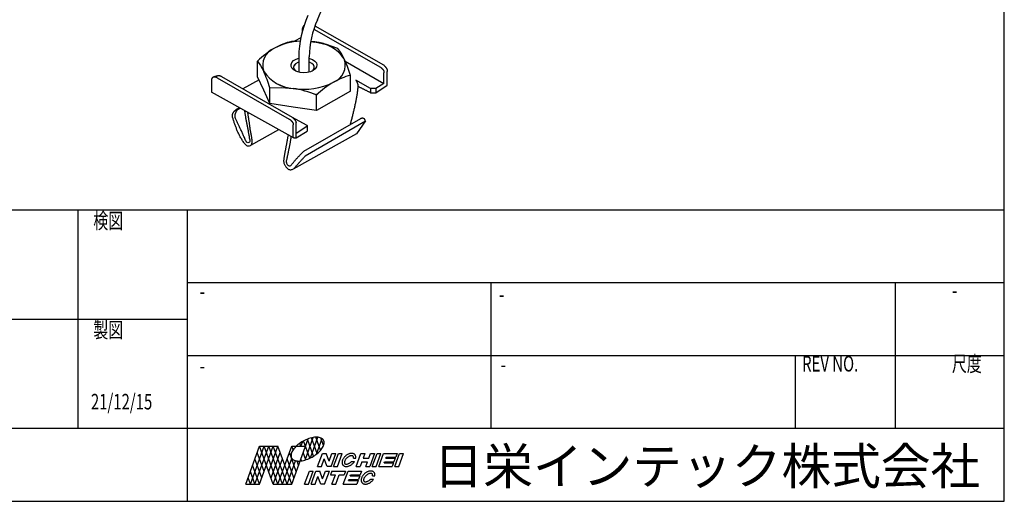
# Model space of a CAD drawing. Extents: x 0 to 282, y 0 to 195.
# Drawn here: x 188 to 282, y 0 to 46 of the extents above; entities that cross this region are included whole.
import ezdxf
from ezdxf.enums import TextEntityAlignment as Align

# ---------------------------------------------------------------- set-up
doc = ezdxf.new("R2010")
doc.units = 0
doc.layers.add('BBカチットワイヤー', color=7, linetype='CONTINUOUS')
doc.layers.add('文字_図枠_寸法', color=7, linetype='CONTINUOUS')
doc.styles.get("Standard").update_dxf_attribs({"font": 'EXTHALF2.SHX', "bigfont": 'EXTFONT2.SHX'})

msp = doc.modelspace()

# ---------------------------------------------------------------- linework, layer by layer
at = {"layer": 'BBカチットワイヤー', "linetype": 'CONTINUOUS'}
for p, q in [((214.704, 45.351), (214.704, 45.601)), ((215.801, 45.527), (222.225, 41.869)), ((215.916, 45.863), (222.493, 42.121)), ((214.556, 44.719), (213.94, 44.369)), ((214.5, 44.392), (213.661, 44.356)), ((214.501, 44.393), (213.662, 44.358)), ((215.51, 44.351), (215.892, 44.303)), ((215.511, 44.352), (215.892, 44.304)), ((214.356, 42.865), (214.356, 42.481)), ((214.357, 42.866), (214.357, 42.482)), ((215.356, 42.481), (215.356, 42.865)), ((215.357, 42.482), (215.357, 42.866)), ((210.395, 40.966), (210.395, 42.471)), ((210.396, 40.968), (210.396, 42.472)), ((214.356, 42.481), (214.356, 41.411)), ((214.357, 42.482), (214.357, 41.413)), ((215.356, 41.411), (215.356, 42.481)), ((215.357, 41.413), (215.357, 42.482)), ((218.807, 42.461), (222.543, 40.327)), ((206.516, 40.857), (213.449, 36.886)), ((206.932, 40.973), (213.713, 37.071)), ((210.992, 39.678), (210.395, 40.966)), ((210.993, 39.68), (210.396, 40.968)), ((219.318, 39.587), (219.318, 41.092)), ((219.318, 39.586), (219.318, 41.091)), ((222.543, 40.327), (222.543, 41.332)), ((222.864, 40.16), (222.864, 41.475)), ((205.977, 40.608), (205.977, 39.493)), ((210.536, 40.661), (208.983, 39.793)), ((211.59, 38.39), (211.59, 39.895)), ((211.591, 38.392), (211.591, 39.897)), ((221.261, 39.828), (219.843, 40.622)), ((221.748, 39.828), (221.261, 39.828)), ((221.261, 39.828), (221.261, 39.423)), ((222.543, 40.327), (221.748, 39.828)), ((221.748, 39.43), (222.864, 40.16)), ((221.748, 39.828), (221.748, 39.43)), ((213.908, 35.066), (205.977, 39.493)), ((211.59, 38.39), (210.992, 39.678)), ((211.591, 38.392), (210.993, 39.68)), ((216.052, 37.702), (216.052, 39.207)), ((216.052, 37.7), (216.052, 39.205)), ((219.318, 39.587), (217.685, 38.645)), ((219.318, 39.586), (217.685, 38.643)), ((221.261, 39.423), (221.748, 39.43)), ((213.821, 38.045), (211.59, 38.39)), ((213.822, 38.047), (211.591, 38.392)), ((216.052, 37.7), (213.821, 38.045)), ((216.052, 37.702), (213.822, 38.047)), ((217.685, 38.645), (216.052, 37.702)), ((217.685, 38.643), (216.052, 37.7)), ((213.713, 37.071), (215.077, 36.349)), ((214.852, 33.813), (220.308, 36.96)), ((220.766, 36.733), (220.637, 36.931)), ((213.825, 35.254), (213.825, 36.341)), ((214.115, 35.086), (214.115, 36.556)), ((215.14, 36.183), (214.115, 35.516)), ((214.986, 33.347), (220.766, 36.733)), ((215.152, 36.251), (215.152, 35.735)), ((220.766, 36.733), (219.89, 35.471)), ((209.757, 34.372), (212.454, 35.878)), ((219.89, 35.471), (213.808, 32.087)), ((214.115, 35.086), (215.152, 35.735))]:
    msp.add_line(p, q, dxfattribs=at)
for points in [[(216.151, 46.45), (216.468, 47.189)], [(214.863, 45.883), (214.854, 45.877), (214.846, 45.87), (214.838, 45.864), (214.83, 45.857), (214.823, 45.85), (214.815, 45.842), (214.809, 45.835), (214.802, 45.827), (214.796, 45.819), (214.79, 45.811), (214.784, 45.802), (214.778, 45.794), (214.773, 45.785), (214.768, 45.776), (214.763, 45.767), (214.759, 45.758), (214.755, 45.749), (214.75, 45.74), (214.746, 45.73), (214.742, 45.721), (214.739, 45.711), (214.735, 45.701), (214.732, 45.691), (214.728, 45.682), (214.725, 45.672), (214.722, 45.662), (214.719, 45.652), (214.716, 45.641), (214.713, 45.631), (214.71, 45.621), (214.707, 45.611), (214.704, 45.601)], [(215.892, 44.304), (215.734, 44.327), (215.508, 44.343)], [(215.892, 44.303), (215.733, 44.326), (215.508, 44.342)], [(218.123, 43.668), (217.03, 44.048), (215.892, 44.304)], [(218.123, 43.666), (217.03, 44.047), (215.892, 44.303)], [(215.74, 41.562), (215.469, 41.443), (215.152, 41.371), (214.814, 41.351), (214.478, 41.385), (214.171, 41.469), (213.914, 41.598), (213.727, 41.763), (213.624, 41.95), (213.613, 42.146), (213.693, 42.337), (213.86, 42.509), (214.101, 42.648), (214.356, 42.734)], [(215.741, 41.564), (215.47, 41.445), (215.153, 41.373), (214.814, 41.353), (214.479, 41.386), (214.171, 41.47), (213.915, 41.6), (213.728, 41.764), (213.625, 41.951), (213.614, 42.148), (213.694, 42.339), (213.861, 42.51), (214.102, 42.649), (214.357, 42.735)], [(215.356, 42.734), (215.393, 42.724), (215.678, 42.616), (215.902, 42.468), (216.048, 42.291), (216.106, 42.097), (216.071, 41.902), (215.946, 41.719), (215.74, 41.562)], [(215.357, 42.735), (215.394, 42.726), (215.679, 42.618), (215.902, 42.47), (216.048, 42.292), (216.106, 42.099), (216.071, 41.903), (215.947, 41.72), (215.741, 41.564)], [(219.318, 41.091), (219.025, 41.933), (218.72, 42.67)], [(219.318, 41.092), (219.026, 41.935), (218.721, 42.672)], [(210.395, 42.471), (210.687, 42.052), (210.992, 41.475)], [(210.396, 42.472), (210.688, 42.053), (210.993, 41.476)], [(214.356, 42.368), (214.262, 42.333), (214.052, 42.211), (213.912, 42.059), (213.857, 41.89), (213.89, 41.719), (214.01, 41.561), (214.071, 41.511)], [(214.357, 42.37), (214.263, 42.334), (214.052, 42.213), (213.913, 42.06), (213.858, 41.891), (213.891, 41.72), (214.01, 41.563), (214.071, 41.513)], [(215.642, 41.511), (215.741, 41.599), (215.839, 41.761), (215.85, 41.933), (215.773, 42.099), (215.614, 42.245), (215.388, 42.357), (215.356, 42.368)], [(215.643, 41.513), (215.741, 41.6), (215.84, 41.762), (215.851, 41.934), (215.774, 42.101), (215.615, 42.246), (215.389, 42.359), (215.357, 42.37)], [(222.225, 41.869), (222.236, 41.858), (222.248, 41.848), (222.26, 41.837), (222.272, 41.826), (222.284, 41.815), (222.296, 41.804), (222.307, 41.793), (222.319, 41.782), (222.331, 41.77), (222.342, 41.759), (222.354, 41.748), (222.365, 41.736), (222.376, 41.724), (222.388, 41.712), (222.399, 41.7), (222.41, 41.688), (222.421, 41.675), (222.431, 41.662), (222.442, 41.649), (222.452, 41.636), (222.461, 41.623), (222.471, 41.609), (222.479, 41.596), (222.488, 41.582), (222.496, 41.568), (222.503, 41.553), (222.509, 41.539), (222.515, 41.524), (222.521, 41.509), (222.525, 41.493), (222.529, 41.478), (222.532, 41.462), (222.535, 41.446), (222.537, 41.43), (222.538, 41.414), (222.54, 41.398), (222.541, 41.382), (222.542, 41.365), (222.542, 41.349), (222.543, 41.332)], [(222.493, 42.121), (222.505, 42.107), (222.518, 42.092), (222.531, 42.078), (222.543, 42.064), (222.556, 42.05), (222.568, 42.036), (222.581, 42.021), (222.594, 42.007), (222.606, 41.993), (222.619, 41.978), (222.631, 41.964), (222.644, 41.949), (222.656, 41.935), (222.669, 41.92), (222.681, 41.906), (222.694, 41.891), (222.706, 41.876), (222.719, 41.861), (222.731, 41.846), (222.743, 41.831), (222.755, 41.815), (222.766, 41.8), (222.777, 41.784), (222.788, 41.768), (222.797, 41.752), (222.807, 41.735), (222.815, 41.718), (222.823, 41.701), (222.829, 41.683), (222.835, 41.665), (222.84, 41.647), (222.844, 41.629), (222.848, 41.61), (222.851, 41.591), (222.854, 41.572), (222.857, 41.553), (222.859, 41.534), (222.86, 41.514), (222.862, 41.495), (222.864, 41.475)], [(206.516, 40.857), (206.501, 40.864), (206.487, 40.871), (206.473, 40.878), (206.458, 40.885), (206.444, 40.892), (206.429, 40.898), (206.414, 40.904), (206.399, 40.91), (206.384, 40.915), (206.369, 40.92), (206.354, 40.924), (206.339, 40.928), (206.323, 40.931), (206.307, 40.933), (206.291, 40.935), (206.275, 40.936), (206.259, 40.936), (206.243, 40.936), (206.227, 40.935), (206.211, 40.933), (206.195, 40.93), (206.179, 40.927), (206.164, 40.923), (206.148, 40.918), (206.133, 40.912), (206.118, 40.905), (206.103, 40.898), (206.089, 40.889), (206.075, 40.88), (206.062, 40.87), (206.05, 40.859), (206.038, 40.848), (206.027, 40.836), (206.018, 40.824), (206.009, 40.811), (206.001, 40.797), (205.995, 40.783), (205.989, 40.768), (205.985, 40.754), (205.982, 40.738), (205.979, 40.723), (205.978, 40.707), (205.976, 40.691), (205.976, 40.675), (205.976, 40.658), (205.976, 40.642), (205.976, 40.625), (205.977, 40.608)], [(206.932, 40.973), (206.913, 40.981), (206.894, 40.989), (206.875, 40.997), (206.856, 41.004), (206.837, 41.011), (206.817, 41.018), (206.798, 41.024), (206.779, 41.029), (206.759, 41.034), (206.739, 41.037), (206.72, 41.04), (206.7, 41.042), (206.68, 41.043), (206.659, 41.044), (206.639, 41.043), (206.619, 41.042), (206.599, 41.04), (206.578, 41.038), (206.558, 41.035), (206.538, 41.031), (206.517, 41.028), (206.497, 41.024), (206.477, 41.019), (206.457, 41.014), (206.437, 41.009), (206.418, 41.004), (206.398, 40.999), (206.379, 40.993), (206.359, 40.988), (206.34, 40.982), (206.32, 40.976), (206.301, 40.97), (206.282, 40.964), (206.263, 40.957), (206.243, 40.951), (206.224, 40.944), (206.205, 40.938), (206.186, 40.931), (206.167, 40.924), (206.148, 40.918)], [(211.59, 39.895), (212.683, 39.938), (213.821, 39.842)], [(211.591, 39.897), (212.684, 39.939), (213.822, 39.843)], [(219.843, 40.622), (219.894, 40.545), (219.942, 40.467), (219.982, 40.387), (220.01, 40.303), (220.027, 40.216), (220.034, 40.125), (220.034, 40.033), (220.029, 39.941), (220.022, 39.849), (220.013, 39.758), (220.003, 39.668), (219.993, 39.579), (219.981, 39.49), (219.969, 39.401), (219.956, 39.313), (219.942, 39.224), (219.928, 39.136), (219.913, 39.047), (219.898, 38.959), (219.882, 38.871), (219.866, 38.782), (219.849, 38.694), (219.832, 38.605), (219.814, 38.517), (219.796, 38.429), (219.778, 38.341), (219.759, 38.253), (219.74, 38.164), (219.72, 38.076), (219.7, 37.988), (219.68, 37.9), (219.659, 37.812), (219.638, 37.724), (219.617, 37.636), (219.596, 37.548), (219.574, 37.46), (219.553, 37.371), (219.531, 37.283), (219.508, 37.195), (219.486, 37.107), (219.464, 37.019), (219.441, 36.931), (219.418, 36.844), (219.396, 36.756), (219.373, 36.668), (219.35, 36.58), (219.327, 36.492), (219.304, 36.404)], [(208.013, 37.006), (208.008, 37.03), (208.003, 37.054), (207.998, 37.078), (207.993, 37.102), (207.989, 37.126), (207.986, 37.15), (207.983, 37.174), (207.981, 37.198), (207.98, 37.222), (207.98, 37.246), (207.982, 37.271), (207.985, 37.295), (207.989, 37.319), (207.994, 37.343), (208, 37.367), (208.007, 37.391), (208.015, 37.414), (208.024, 37.437), (208.034, 37.46), (208.045, 37.482), (208.057, 37.504), (208.07, 37.525), (208.083, 37.545), (208.097, 37.565), (208.112, 37.584), (208.128, 37.603), (208.144, 37.621), (208.16, 37.639), (208.177, 37.656), (208.194, 37.673), (208.212, 37.69), (208.229, 37.707), (208.247, 37.723), (208.265, 37.74), (208.283, 37.757), (208.301, 37.774), (208.319, 37.791), (208.337, 37.808), (208.355, 37.824), (208.374, 37.84), (208.393, 37.854), (208.412, 37.868), (208.433, 37.88), (208.454, 37.891), (208.475, 37.901), (208.497, 37.91), (208.52, 37.917), (208.543, 37.923), (208.567, 37.929), (208.591, 37.933), (208.615, 37.937), (208.64, 37.941), (208.665, 37.944), (208.69, 37.946), (208.715, 37.949), (208.74, 37.951)], [(208.284, 36.94), (208.276, 36.96), (208.269, 36.981), (208.262, 37.002), (208.255, 37.022), (208.249, 37.043), (208.244, 37.064), (208.239, 37.085), (208.236, 37.107), (208.233, 37.128), (208.232, 37.149), (208.231, 37.171), (208.231, 37.192), (208.233, 37.214), (208.234, 37.236), (208.237, 37.257), (208.24, 37.279), (208.244, 37.301), (208.249, 37.323), (208.254, 37.344), (208.26, 37.366), (208.266, 37.387), (208.272, 37.409), (208.279, 37.43), (208.287, 37.452), (208.294, 37.473), (208.302, 37.494), (208.31, 37.514), (208.319, 37.535), (208.327, 37.555), (208.336, 37.576), (208.346, 37.595), (208.356, 37.615), (208.366, 37.634), (208.377, 37.653), (208.388, 37.672), (208.4, 37.69), (208.412, 37.708), (208.425, 37.725), (208.439, 37.742), (208.453, 37.758), (208.467, 37.774), (208.483, 37.789), (208.499, 37.804), (208.515, 37.818), (208.532, 37.832), (208.55, 37.845), (208.567, 37.858), (208.586, 37.87), (208.604, 37.882), (208.623, 37.893), (208.642, 37.904), (208.661, 37.914), (208.681, 37.924), (208.7, 37.933), (208.72, 37.942), (208.74, 37.951)], [(209.428, 37.567), (209.441, 37.484), (209.453, 37.402), (209.466, 37.32), (209.478, 37.237), (209.491, 37.155), (209.503, 37.072), (209.516, 36.99), (209.528, 36.907), (209.54, 36.825), (209.552, 36.743), (209.564, 36.66), (209.576, 36.578), (209.587, 36.495), (209.599, 36.413), (209.61, 36.33), (209.622, 36.247), (209.634, 36.165), (209.646, 36.082), (209.658, 36), (209.67, 35.918), (209.683, 35.835), (209.696, 35.753), (209.71, 35.671), (209.724, 35.588), (209.738, 35.506), (209.754, 35.424), (209.77, 35.342), (209.785, 35.26), (209.801, 35.178), (209.816, 35.096), (209.829, 35.014), (209.841, 34.932), (209.851, 34.849), (209.857, 34.766), (209.857, 34.683), (209.849, 34.599), (209.831, 34.515), (209.8, 34.435), (209.752, 34.367), (209.685, 34.317), (209.603, 34.289), (209.517, 34.282), (209.436, 34.297), (209.362, 34.33), (209.295, 34.379), (209.233, 34.44), (209.175, 34.508), (209.12, 34.58), (209.067, 34.653), (209.016, 34.726), (208.966, 34.799), (208.919, 34.873), (208.872, 34.946), (208.827, 35.021), (208.784, 35.095), (208.742, 35.17), (208.702, 35.244), (208.662, 35.32), (208.624, 35.395), (208.588, 35.47), (208.552, 35.546), (208.517, 35.622), (208.484, 35.698), (208.451, 35.774), (208.419, 35.85), (208.388, 35.927), (208.358, 36.003), (208.329, 36.08), (208.3, 36.157), (208.272, 36.234), (208.245, 36.311), (208.218, 36.388), (208.191, 36.465), (208.165, 36.542), (208.139, 36.619), (208.114, 36.697), (208.088, 36.774), (208.063, 36.851), (208.038, 36.929), (208.013, 37.006)], [(209.134, 37.731), (209.147, 37.651), (209.16, 37.571), (209.172, 37.49), (209.185, 37.41), (209.198, 37.33), (209.211, 37.25), (209.224, 37.169), (209.238, 37.089), (209.251, 37.008), (209.265, 36.927), (209.279, 36.847), (209.294, 36.766), (209.308, 36.685), (209.323, 36.604), (209.338, 36.522), (209.354, 36.441), (209.37, 36.359), (209.386, 36.278), (209.402, 36.197), (209.418, 36.115), (209.434, 36.035), (209.45, 35.954), (209.465, 35.874), (209.48, 35.795), (209.495, 35.716), (209.509, 35.638), (209.523, 35.561), (209.536, 35.485), (209.549, 35.408), (209.562, 35.331), (209.576, 35.253), (209.59, 35.172), (209.606, 35.089), (209.623, 35.001), (209.642, 34.91), (209.655, 34.82), (209.651, 34.737), (209.618, 34.67), (209.548, 34.627), (209.467, 34.615), (209.397, 34.636), (209.338, 34.685), (209.288, 34.755), (209.244, 34.84), (209.204, 34.931), (209.166, 35.022), (209.128, 35.112), (209.09, 35.2), (209.053, 35.286), (209.016, 35.37), (208.98, 35.452), (208.944, 35.533), (208.909, 35.613), (208.874, 35.691), (208.839, 35.768), (208.804, 35.843), (208.77, 35.918), (208.737, 35.991), (208.703, 36.063), (208.67, 36.134), (208.637, 36.204), (208.604, 36.274), (208.571, 36.343), (208.539, 36.411), (208.507, 36.478), (208.475, 36.545), (208.443, 36.611), (208.411, 36.678), (208.379, 36.743), (208.347, 36.809), (208.315, 36.874), (208.284, 36.94)], [(213.713, 37.071), (213.726, 37.061), (213.739, 37.05), (213.752, 37.04), (213.765, 37.03), (213.778, 37.019), (213.791, 37.009), (213.803, 36.998), (213.816, 36.987), (213.829, 36.977), (213.841, 36.966), (213.853, 36.955), (213.865, 36.943), (213.877, 36.932), (213.889, 36.92), (213.901, 36.908), (213.913, 36.896), (213.924, 36.884), (213.935, 36.872), (213.946, 36.859), (213.956, 36.846), (213.967, 36.833), (213.977, 36.82), (213.987, 36.807), (213.996, 36.793), (214.006, 36.779), (214.015, 36.765), (214.024, 36.751), (214.032, 36.737), (214.04, 36.723), (214.048, 36.708), (214.055, 36.693), (214.063, 36.678), (214.07, 36.663), (214.076, 36.648), (214.083, 36.633), (214.09, 36.618), (214.096, 36.602), (214.102, 36.587), (214.108, 36.572), (214.115, 36.556)], [(220.308, 36.96), (220.316, 36.963), (220.325, 36.966), (220.333, 36.969), (220.341, 36.971), (220.35, 36.974), (220.358, 36.977), (220.366, 36.979), (220.375, 36.981), (220.383, 36.984), (220.392, 36.986), (220.4, 36.988), (220.409, 36.99), (220.417, 36.992), (220.426, 36.993), (220.435, 36.995), (220.444, 36.996), (220.452, 36.997), (220.461, 36.997), (220.47, 36.998), (220.479, 36.998), (220.488, 36.998), (220.497, 36.997), (220.506, 36.997), (220.515, 36.996), (220.524, 36.994), (220.532, 36.993), (220.541, 36.99), (220.549, 36.988), (220.558, 36.985), (220.566, 36.982), (220.573, 36.978), (220.581, 36.974), (220.589, 36.969), (220.596, 36.965), (220.603, 36.959), (220.61, 36.954), (220.617, 36.948), (220.623, 36.943), (220.63, 36.937), (220.637, 36.931)], [(213.449, 36.886), (213.461, 36.879), (213.474, 36.871), (213.486, 36.863), (213.498, 36.856), (213.51, 36.848), (213.522, 36.84), (213.534, 36.832), (213.546, 36.823), (213.557, 36.815), (213.569, 36.806), (213.579, 36.797), (213.59, 36.787), (213.6, 36.777), (213.61, 36.767), (213.62, 36.757), (213.629, 36.746), (213.639, 36.736), (213.648, 36.725), (213.656, 36.713), (213.665, 36.702), (213.674, 36.69), (213.682, 36.679), (213.691, 36.667), (213.699, 36.655), (213.707, 36.643), (213.716, 36.631), (213.724, 36.619), (213.732, 36.607), (213.741, 36.595), (213.749, 36.583), (213.757, 36.571), (213.766, 36.559), (213.774, 36.547), (213.782, 36.534), (213.789, 36.522), (213.796, 36.509), (213.802, 36.497), (213.807, 36.484), (213.812, 36.47), (213.815, 36.457), (213.818, 36.443), (213.82, 36.429), (213.822, 36.414), (213.823, 36.4), (213.824, 36.385), (213.824, 36.371), (213.825, 36.356), (213.825, 36.341)], [(215.077, 36.349), (215.081, 36.346), (215.086, 36.343), (215.09, 36.34), (215.094, 36.337), (215.099, 36.334), (215.103, 36.331), (215.107, 36.328), (215.111, 36.324), (215.115, 36.321), (215.119, 36.318), (215.122, 36.315), (215.126, 36.311), (215.129, 36.308), (215.132, 36.304), (215.135, 36.3), (215.138, 36.297), (215.14, 36.293), (215.143, 36.289), (215.145, 36.285), (215.147, 36.28), (215.148, 36.276), (215.15, 36.271), (215.151, 36.267), (215.152, 36.262), (215.152, 36.257), (215.153, 36.252), (215.153, 36.247), (215.153, 36.242), (215.153, 36.237), (215.152, 36.232), (215.152, 36.227), (215.151, 36.222), (215.15, 36.217), (215.149, 36.212), (215.148, 36.207), (215.147, 36.202), (215.145, 36.197), (215.144, 36.193), (215.142, 36.188), (215.14, 36.183)], [(213.333, 35.387), (213.322, 35.324), (213.31, 35.26), (213.299, 35.196), (213.288, 35.132), (213.277, 35.069), (213.265, 35.005), (213.254, 34.941), (213.243, 34.878), (213.231, 34.814), (213.22, 34.751), (213.209, 34.687), (213.197, 34.624), (213.186, 34.56), (213.174, 34.497), (213.163, 34.433), (213.151, 34.37), (213.139, 34.307), (213.127, 34.243), (213.116, 34.18), (213.104, 34.117), (213.092, 34.054), (213.08, 33.99), (213.068, 33.927), (213.056, 33.864), (213.044, 33.801), (213.032, 33.738), (213.02, 33.674), (213.009, 33.611), (212.997, 33.547), (212.986, 33.483), (212.974, 33.42), (212.963, 33.356), (212.952, 33.292), (212.942, 33.227), (212.931, 33.163), (212.921, 33.098), (212.913, 33.033), (212.907, 32.969), (212.904, 32.904), (212.904, 32.84), (212.909, 32.776), (212.919, 32.712), (212.935, 32.649), (212.955, 32.587), (212.979, 32.527), (213.008, 32.469), (213.039, 32.413), (213.075, 32.359), (213.113, 32.307), (213.155, 32.258), (213.2, 32.209), (213.248, 32.163), (213.3, 32.12), (213.354, 32.083), (213.411, 32.053), (213.472, 32.031), (213.535, 32.021), (213.6, 32.021), (213.665, 32.032), (213.73, 32.051), (213.791, 32.078), (213.849, 32.112), (213.901, 32.152), (213.948, 32.197), (213.992, 32.244), (214.034, 32.293), (214.076, 32.342), (214.118, 32.391), (214.16, 32.44), (214.202, 32.489), (214.245, 32.537), (214.288, 32.586), (214.33, 32.634), (214.373, 32.682), (214.417, 32.73), (214.46, 32.778), (214.503, 32.826), (214.547, 32.873), (214.591, 32.921), (214.634, 32.969), (214.678, 33.016), (214.722, 33.063), (214.766, 33.111), (214.81, 33.158), (214.854, 33.205), (214.898, 33.253), (214.942, 33.3), (214.986, 33.347)], [(213.613, 35.231), (213.605, 35.174), (213.596, 35.118), (213.588, 35.061), (213.579, 35.004), (213.571, 34.948), (213.562, 34.891), (213.553, 34.835), (213.544, 34.778), (213.535, 34.722), (213.526, 34.665), (213.517, 34.609), (213.507, 34.552), (213.497, 34.496), (213.487, 34.439), (213.477, 34.383), (213.467, 34.327), (213.456, 34.271), (213.445, 34.215), (213.434, 34.158), (213.422, 34.102), (213.41, 34.046), (213.398, 33.99), (213.386, 33.934), (213.374, 33.878), (213.362, 33.823), (213.35, 33.767), (213.337, 33.711), (213.325, 33.655), (213.314, 33.599), (213.302, 33.543), (213.291, 33.487), (213.28, 33.431), (213.268, 33.375), (213.257, 33.319), (213.245, 33.263), (213.233, 33.207), (213.221, 33.151), (213.208, 33.095), (213.194, 33.039), (213.181, 32.983), (213.169, 32.927), (213.16, 32.87), (213.156, 32.813), (213.158, 32.756), (213.165, 32.699), (213.18, 32.643), (213.202, 32.589), (213.231, 32.538), (213.267, 32.492), (213.31, 32.452), (213.359, 32.42), (213.413, 32.398), (213.472, 32.388), (213.53, 32.392), (213.581, 32.412), (213.625, 32.447), (213.664, 32.491), (213.701, 32.54), (213.737, 32.588), (213.774, 32.636), (213.811, 32.683), (213.848, 32.73), (213.885, 32.776), (213.923, 32.822), (213.96, 32.867), (213.998, 32.912), (214.036, 32.956), (214.074, 33), (214.112, 33.043), (214.15, 33.086), (214.188, 33.128), (214.227, 33.171), (214.265, 33.212), (214.304, 33.254), (214.343, 33.295), (214.382, 33.336), (214.42, 33.377), (214.459, 33.417), (214.498, 33.457), (214.538, 33.497), (214.577, 33.537), (214.616, 33.577), (214.655, 33.617), (214.694, 33.656), (214.734, 33.695), (214.773, 33.735), (214.812, 33.774), (214.852, 33.813)], [(214.115, 35.086), (214.107, 35.081), (214.1, 35.076), (214.092, 35.071), (214.085, 35.066), (214.077, 35.061), (214.069, 35.057), (214.061, 35.054), (214.053, 35.05), (214.044, 35.048), (214.035, 35.046), (214.026, 35.044), (214.017, 35.043), (214.008, 35.042), (213.999, 35.042), (213.989, 35.042), (213.98, 35.043), (213.97, 35.044), (213.961, 35.046), (213.952, 35.048), (213.943, 35.051), (213.934, 35.054), (213.925, 35.058), (213.917, 35.062), (213.908, 35.066), (213.9, 35.071), (213.893, 35.076), (213.885, 35.082), (213.878, 35.088), (213.872, 35.094), (213.865, 35.101), (213.86, 35.108), (213.854, 35.116), (213.849, 35.123), (213.845, 35.131), (213.841, 35.139), (213.837, 35.147), (213.834, 35.156), (213.832, 35.164), (213.83, 35.173), (213.828, 35.182), (213.827, 35.191), (213.826, 35.199), (213.825, 35.208), (213.825, 35.217), (213.825, 35.226), (213.825, 35.235), (213.825, 35.245), (213.825, 35.254)]]:
    msp.add_lwpolyline(points, dxfattribs=at)
msp.add_polyline3d([(221.261, 39.423, 0), (221.21, 39.448, 0), (221.159, 39.474, 0), (221.107, 39.5, 0), (221.056, 39.525, 0), (221.005, 39.551, 0), (220.954, 39.576, 0), (220.903, 39.602, 0), (220.852, 39.627, 0), (220.801, 39.653, 0), (220.75, 39.678, 0), (220.699, 39.704, 0), (220.647, 39.73, 0), (220.596, 39.755, 0), (220.545, 39.781, 0), (220.494, 39.806, 0), (220.443, 39.832, 0), (220.392, 39.857, 0), (220.341, 39.883, 0), (220.29, 39.908, 0), (220.239, 39.934, 0), (220.188, 39.96, 0), (220.136, 39.985, 0), (220.085, 40.011, 0), (220.034, 40.036, 0)], dxfattribs=at)
for centre, radius, start, end in [((224.561, 42.704), 10.206, 156.11555, 179.09508), ((224.562, 42.705), 10.206, 156.11555, 179.09508), ((224.728, 42.667), 9.373, 156.20045, 178.79056), ((224.728, 42.668), 9.373, 156.20045, 178.79056), ((216.805, 35.688), 9.333, 120.78989, 133.38356), ((216.806, 35.69), 9.332, 120.78989, 133.38356), ((212.651, 42.061), 1.759, 110.74234, 199.46055), ((212.651, 42.062), 1.759, 110.74234, 199.46055), ((214.697, 38.728), 5.647, 92.10628, 118.20226), ((215.086, 38.407), 6.118, 103.47383, 119.99507), ((214.697, 38.73), 5.647, 92.10628, 118.20226), ((215.087, 38.408), 6.118, 103.47383, 119.99507), ((215.674, 40.659), 3.652, 33.43909, 86.56629), ((215.673, 40.658), 3.652, 33.43909, 86.56629), ((214.141, 40.601), 5.026, 24.33148, 37.60409), ((214.141, 40.599), 5.026, 24.33148, 37.60409), ((217.063, 42.086), 1.759, 290.7422, 19.46085), ((217.062, 42.084), 1.759, 290.7422, 19.46085), ((214.04, 43.487), 3.652, 213.43953, 266.56585), ((198.794, 35.956), 13.389, 17.11218, 24.34419), ((214.04, 43.488), 3.652, 213.43953, 266.56585), ((198.795, 35.957), 13.388, 17.11218, 24.34419), ((220.744, 35.143), 6.117, 103.47342, 119.99547), ((220.743, 35.141), 6.118, 103.47342, 119.99547), ((214.863, 45.893), 6.141, 260.22908, 297.35708), ((212.252, 30.121), 9.846, 67.30263, 80.83377), ((214.864, 45.895), 6.14, 260.22908, 297.35708), ((212.253, 30.123), 9.846, 67.30263, 80.83377), ((222.467, 32.419), 9.339, 120.79447, 133.37898), ((222.466, 32.417), 9.339, 120.79447, 133.37898)]:
    msp.add_arc(centre, radius, start, end, dxfattribs=at)
at = {"layer": '文字_図枠_寸法', "linetype": 'CONTINUOUS'}
for p, q in [((282.144, 0.129), (282.144, 72.379)), ((282.144, 28.129), (172.144, 28.129)), ((193.144, 28.129), (193.144, 7.129)), ((203.644, 28.129), (203.644, 0.129)), ((282.144, 21.129), (203.644, 21.129)), ((232.844, 7.129), (232.844, 21.129)), ((271.644, 21.129), (271.644, 7.129)), ((203.644, 17.629), (172.144, 17.629)), ((282.144, 14.129), (203.644, 14.129)), ((262.044, 14.129), (262.044, 7.129)), ((282.144, 7.129), (172.144, 7.129)), ((213.677, 1.782), (215.264, 6.141)), ((214.515, 5.757), (214.393, 5.67)), ((214.56, 5.419), (214.453, 5.713)), ((214.643, 5.84), (214.515, 5.757)), ((214.56, 5.419), (214.732, 5.892)), ((214.774, 5.917), (214.643, 5.84)), ((214.909, 5.989), (214.774, 5.917)), ((215.417, 4.274), (214.812, 5.937)), ((215.047, 6.054), (214.909, 5.989)), ((214.963, 4.102), (215.752, 6.272)), ((215.185, 6.112), (215.047, 6.054)), ((215.324, 6.163), (215.185, 6.112)), ((215.785, 4.476), (215.189, 6.114)), ((215.461, 6.206), (215.324, 6.163)), ((215.597, 6.242), (215.461, 6.206)), ((215.477, 4.303), (216.201, 6.291)), ((216.135, 4.728), (215.585, 6.238)), ((215.73, 6.268), (215.597, 6.242)), ((215.858, 6.287), (215.73, 6.268)), ((215.982, 6.297), (215.858, 6.287)), ((216.1, 6.298), (215.982, 6.297)), ((216.46, 5.047), (216.005, 6.297)), ((216.049, 4.661), (216.593, 6.157)), ((216.211, 6.29), (216.1, 6.298)), ((216.314, 6.273), (216.211, 6.29)), ((216.409, 6.248), (216.314, 6.273)), ((216.494, 6.215), (216.409, 6.248)), ((216.738, 5.496), (216.473, 6.224)), ((216.57, 6.174), (216.494, 6.215)), ((216.635, 6.124), (216.57, 6.174)), ((216.69, 6.068), (216.635, 6.124)), ((216.733, 6.004), (216.69, 6.068)), ((216.764, 5.934), (216.733, 6.004)), ((216.784, 5.858), (216.764, 5.934)), ((216.77, 5.6), (216.787, 5.69)), ((216.792, 5.777), (216.784, 5.858)), ((216.787, 5.69), (216.792, 5.777)), ((209.264, 1.782), (210.588, 5.419)), ((209.706, 1.782), (211.029, 5.419)), ((210.147, 1.782), (211.471, 5.419)), ((211.029, 2.994), (210.368, 4.813)), ((211.912, 1.782), (210.588, 5.419)), ((210.588, 1.782), (211.912, 5.419)), ((210.588, 5.419), (212.353, 5.419)), ((212.353, 1.782), (211.029, 5.419)), ((211.471, 2.994), (212.353, 5.419)), ((212.795, 1.782), (211.471, 5.419)), ((211.691, 2.388), (212.574, 4.813)), ((213.236, 1.782), (211.912, 5.419)), ((212.353, 1.782), (213.677, 5.419)), ((213.677, 1.782), (212.353, 5.419)), ((214.118, 2.994), (213.456, 4.813)), ((213.663, 4.794), (213.634, 4.701)), ((213.703, 4.891), (213.663, 4.794)), ((213.804, 5.07), (213.677, 5.419)), ((213.677, 5.419), (215.001, 5.419)), ((213.755, 4.989), (213.703, 4.891)), ((213.817, 5.089), (213.755, 4.989)), ((213.891, 5.189), (213.817, 5.089)), ((213.974, 5.289), (213.891, 5.189)), ((214.066, 5.388), (213.974, 5.289)), ((214.168, 5.485), (214.066, 5.388)), ((214.118, 5.419), (214.113, 5.433)), ((214.118, 5.419), (214.128, 5.447)), ((214.277, 5.579), (214.168, 5.485)), ((214.393, 5.67), (214.277, 5.579)), ((215.032, 4.122), (214.78, 4.813)), ((216.128, 4.722), (216.237, 4.816)), ((216.167, 3.479), (216.624, 4.734)), ((216.237, 4.816), (216.338, 4.913)), ((216.338, 4.913), (216.431, 5.012)), ((216.431, 5.012), (216.514, 5.112)), ((216.514, 5.112), (216.587, 5.212)), ((216.587, 5.212), (216.65, 5.311)), ((216.624, 4.734), (217, 4.734)), ((216.65, 5.311), (216.702, 5.41)), ((216.702, 5.41), (216.742, 5.506)), ((216.742, 5.506), (216.77, 5.6)), ((217.269, 3.996), (217, 4.734)), ((217.269, 3.996), (217.538, 4.734)), ((217.457, 3.479), (217.914, 4.734)), ((217.538, 4.734), (217.914, 4.734)), ((217.708, 3.479), (218.165, 4.734)), ((218.085, 3.479), (218.542, 4.734)), ((218.165, 4.734), (218.542, 4.734)), ((219.356, 4.734), (219.305, 4.725)), ((219.407, 4.738), (219.356, 4.734)), ((219.456, 4.739), (219.407, 4.738)), ((219.503, 4.735), (219.456, 4.739)), ((219.548, 4.727), (219.503, 4.735)), ((219.878, 3.479), (220.335, 4.734)), ((220.335, 4.734), (220.712, 4.734)), ((220.712, 4.734), (220.547, 4.282)), ((221.084, 4.282), (221.249, 4.734)), ((221.626, 4.734), (221.169, 3.479)), ((221.249, 4.734), (221.626, 4.734)), ((221.42, 3.479), (221.877, 4.734)), ((221.796, 3.479), (222.253, 4.734)), ((221.877, 4.734), (222.253, 4.734)), ((222.048, 3.479), (222.505, 4.734)), ((222.505, 4.734), (223.795, 4.734)), ((223.589, 3.479), (224.046, 4.734)), ((223.795, 4.734), (223.667, 4.383)), ((223.966, 3.479), (224.423, 4.734)), ((224.046, 4.734), (224.423, 4.734)), ((210.809, 2.388), (210.147, 4.207)), ((211.912, 1.782), (212.795, 4.207)), ((212.795, 1.782), (213.696, 4.258)), ((213.898, 2.388), (213.236, 4.207)), ((213.236, 1.782), (214.056, 4.035)), ((213.618, 4.61), (213.613, 4.524)), ((213.613, 4.524), (213.621, 4.443)), ((213.634, 4.701), (213.618, 4.61)), ((213.621, 4.443), (213.64, 4.366)), ((213.64, 4.366), (213.672, 4.296)), ((213.672, 4.296), (213.715, 4.233)), ((213.715, 4.233), (213.769, 4.176)), ((213.769, 4.176), (213.835, 4.127)), ((213.835, 4.127), (213.91, 4.086)), ((213.91, 4.086), (213.996, 4.052)), ((213.996, 4.052), (214.091, 4.027)), ((214.091, 4.027), (214.194, 4.011)), ((214.339, 3.601), (214.189, 4.011)), ((214.194, 4.011), (214.305, 4.003)), ((214.305, 4.003), (214.423, 4.004)), ((214.423, 4.004), (214.546, 4.014)), ((214.546, 4.014), (214.675, 4.032)), ((214.626, 4.025), (214.56, 4.207)), ((214.675, 4.032), (214.808, 4.059)), ((214.808, 4.059), (214.943, 4.094)), ((214.943, 4.094), (215.081, 4.137)), ((215.081, 4.137), (215.22, 4.188)), ((215.22, 4.188), (215.358, 4.247)), ((215.358, 4.247), (215.495, 4.312)), ((215.495, 4.312), (215.63, 4.383)), ((215.63, 4.383), (215.762, 4.461)), ((215.762, 4.461), (215.89, 4.543)), ((215.89, 4.543), (216.012, 4.63)), ((216.012, 4.63), (216.128, 4.722)), ((216.543, 3.479), (216.812, 4.217)), ((217.081, 3.479), (216.812, 4.217)), ((218.517, 3.91), (218.515, 3.863)), ((218.515, 3.863), (218.517, 3.817)), ((218.523, 3.958), (218.517, 3.91)), ((218.517, 3.817), (218.524, 3.773)), ((218.534, 4.008), (218.523, 3.958)), ((218.549, 4.058), (218.534, 4.008)), ((218.567, 4.108), (218.549, 4.058)), ((218.59, 4.159), (218.567, 4.108)), ((218.617, 4.209), (218.59, 4.159)), ((218.647, 4.259), (218.617, 4.209)), ((218.68, 4.307), (218.647, 4.259)), ((218.717, 4.354), (218.68, 4.307)), ((218.756, 4.4), (218.717, 4.354)), ((218.745, 3.892), (218.744, 3.876)), ((218.744, 3.876), (218.744, 3.862)), ((218.744, 3.862), (218.744, 3.849)), ((218.744, 3.849), (218.745, 3.836)), ((218.747, 3.908), (218.745, 3.892)), ((218.745, 3.836), (218.747, 3.824)), ((218.749, 3.922), (218.747, 3.908)), ((218.747, 3.824), (218.749, 3.814)), ((218.758, 3.96), (218.749, 3.922)), ((218.749, 3.814), (218.751, 3.804)), ((218.751, 3.804), (218.754, 3.795)), ((218.754, 3.795), (218.757, 3.787)), ((218.799, 4.444), (218.756, 4.4)), ((218.757, 3.787), (218.76, 3.78)), ((218.77, 3.998), (218.758, 3.96)), ((218.786, 4.037), (218.77, 3.998)), ((218.805, 4.078), (218.786, 4.037)), ((218.843, 4.486), (218.799, 4.444)), ((218.829, 4.119), (218.805, 4.078)), ((218.856, 4.16), (218.829, 4.119)), ((218.89, 4.525), (218.843, 4.486)), ((218.887, 4.201), (218.856, 4.16)), ((218.921, 4.241), (218.887, 4.201)), ((218.939, 4.561), (218.89, 4.525)), ((218.957, 4.279), (218.921, 4.241)), ((218.989, 4.595), (218.939, 4.561)), ((218.996, 4.315), (218.957, 4.279)), ((219.041, 4.625), (218.989, 4.595)), ((219.037, 4.349), (218.996, 4.315)), ((219.08, 4.381), (219.037, 4.349)), ((219.093, 4.653), (219.041, 4.625)), ((219.124, 4.409), (219.08, 4.381)), ((219.146, 4.676), (219.093, 4.653)), ((219.168, 4.434), (219.124, 4.409)), ((219.199, 4.697), (219.146, 4.676)), ((219.212, 4.456), (219.168, 4.434)), ((219.188, 3.783), (219.232, 3.808)), ((219.252, 4.713), (219.199, 4.697)), ((219.256, 4.474), (219.212, 4.456)), ((219.232, 3.808), (219.276, 3.836)), ((219.305, 4.725), (219.252, 4.713)), ((219.299, 4.488), (219.256, 4.474)), ((219.276, 3.836), (219.319, 3.867)), ((219.34, 4.499), (219.299, 4.488)), ((219.319, 3.867), (219.36, 3.902)), ((219.382, 4.506), (219.34, 4.499)), ((219.36, 3.902), (219.399, 3.938)), ((219.398, 4.508), (219.382, 4.506)), ((219.416, 4.51), (219.398, 4.508)), ((219.399, 3.938), (219.409, 3.948)), ((219.409, 3.948), (219.703, 3.948)), ((219.433, 4.51), (219.416, 4.51)), ((219.449, 4.51), (219.433, 4.51)), ((219.464, 4.509), (219.449, 4.51)), ((219.478, 4.508), (219.464, 4.509)), ((219.492, 4.505), (219.478, 4.508)), ((219.504, 4.503), (219.492, 4.505)), ((219.515, 4.5), (219.504, 4.503)), ((219.526, 4.496), (219.515, 4.5)), ((219.535, 4.493), (219.526, 4.496)), ((219.543, 4.489), (219.535, 4.493)), ((219.551, 4.485), (219.543, 4.489)), ((219.591, 4.716), (219.548, 4.727)), ((219.549, 3.764), (219.591, 3.808)), ((219.558, 4.48), (219.551, 4.485)), ((219.564, 4.476), (219.558, 4.48)), ((219.57, 4.471), (219.564, 4.476)), ((219.575, 4.466), (219.57, 4.471)), ((219.58, 4.461), (219.575, 4.466)), ((219.584, 4.456), (219.58, 4.461)), ((219.588, 4.45), (219.584, 4.456)), ((219.592, 4.444), (219.588, 4.45)), ((219.631, 4.7), (219.591, 4.716)), ((219.591, 3.808), (219.632, 3.853)), ((219.596, 4.437), (219.592, 4.444)), ((219.599, 4.43), (219.596, 4.437)), ((219.602, 4.422), (219.599, 4.43)), ((219.601, 4.269), (219.607, 4.295)), ((219.601, 4.269), (219.834, 4.269)), ((219.605, 4.413), (219.602, 4.422)), ((219.607, 4.403), (219.605, 4.413)), ((219.61, 4.392), (219.607, 4.403)), ((219.607, 4.295), (219.609, 4.309)), ((219.609, 4.309), (219.611, 4.325)), ((219.611, 4.381), (219.61, 4.392)), ((219.612, 4.368), (219.611, 4.381)), ((219.611, 4.325), (219.612, 4.341)), ((219.612, 4.355), (219.612, 4.368)), ((219.612, 4.341), (219.612, 4.355)), ((219.669, 4.681), (219.631, 4.7)), ((219.632, 3.853), (219.669, 3.9)), ((219.703, 4.658), (219.669, 4.681)), ((219.669, 3.9), (219.703, 3.948)), ((219.734, 4.631), (219.703, 4.658)), ((219.761, 4.601), (219.734, 4.631)), ((219.784, 4.568), (219.761, 4.601)), ((219.804, 4.532), (219.784, 4.568)), ((219.819, 4.494), (219.804, 4.532)), ((219.831, 4.453), (219.819, 4.494)), ((219.838, 4.409), (219.831, 4.453)), ((219.834, 4.269), (219.84, 4.317)), ((219.841, 4.364), (219.838, 4.409)), ((219.84, 4.317), (219.841, 4.364)), ((220.419, 3.931), (220.255, 3.479)), ((220.419, 3.931), (220.956, 3.931)), ((220.547, 4.282), (221.084, 4.282)), ((220.792, 3.479), (220.956, 3.931)), ((222.552, 3.83), (222.589, 3.931)), ((222.552, 3.83), (223.466, 3.83)), ((222.589, 3.931), (223.503, 3.931)), ((222.717, 4.282), (222.753, 4.383)), ((222.717, 4.282), (223.631, 4.282)), ((222.753, 4.383), (223.667, 4.383)), ((223.466, 3.83), (223.338, 3.479)), ((223.631, 4.282), (223.503, 3.931)), ((210.147, 1.782), (209.706, 2.994)), ((210.588, 1.782), (209.926, 3.601)), ((214.921, 1.782), (215.378, 3.038)), ((215.298, 1.782), (215.755, 3.038)), ((215.378, 3.038), (215.755, 3.038)), ((215.549, 1.782), (216.006, 3.038)), ((216.006, 3.038), (216.383, 3.038)), ((216.167, 3.479), (216.543, 3.479)), ((216.651, 2.299), (216.383, 3.038)), ((216.651, 2.299), (216.92, 3.038)), ((216.84, 1.782), (217.297, 3.038)), ((216.92, 3.038), (217.297, 3.038)), ((217.457, 3.479), (217.081, 3.479)), ((217.548, 3.038), (217.42, 2.686)), ((217.548, 3.038), (218.838, 3.038)), ((217.708, 3.479), (218.085, 3.479)), ((218.524, 3.773), (218.534, 3.731)), ((218.534, 3.731), (218.549, 3.692)), ((218.549, 3.692), (218.568, 3.656)), ((218.568, 3.656), (218.59, 3.622)), ((218.59, 3.622), (218.617, 3.591)), ((218.617, 3.591), (218.647, 3.564)), ((218.633, 1.782), (219.09, 3.038)), ((218.647, 3.564), (218.68, 3.541)), ((218.68, 3.541), (218.717, 3.52)), ((218.838, 3.038), (218.71, 2.686)), ((218.717, 3.52), (218.756, 3.504)), ((218.756, 3.504), (218.799, 3.492)), ((218.76, 3.78), (218.764, 3.773)), ((218.764, 3.773), (218.768, 3.767)), ((218.768, 3.767), (218.772, 3.761)), ((218.772, 3.761), (218.776, 3.756)), ((218.776, 3.756), (218.781, 3.75)), ((218.781, 3.75), (218.786, 3.746)), ((218.786, 3.746), (218.792, 3.741)), ((218.792, 3.741), (218.798, 3.737)), ((218.798, 3.737), (218.805, 3.732)), ((218.799, 3.492), (218.844, 3.483)), ((218.805, 3.732), (218.813, 3.728)), ((218.813, 3.728), (218.821, 3.724)), ((218.821, 3.724), (218.831, 3.721)), ((218.831, 3.721), (218.841, 3.717)), ((218.841, 3.717), (218.852, 3.714)), ((218.844, 3.483), (218.89, 3.479)), ((218.852, 3.714), (218.865, 3.711)), ((218.865, 3.711), (218.878, 3.709)), ((218.878, 3.709), (218.892, 3.708)), ((218.89, 3.479), (218.939, 3.478)), ((218.892, 3.708), (218.907, 3.707)), ((218.907, 3.707), (218.923, 3.707)), ((218.923, 3.707), (218.94, 3.707)), ((218.939, 3.478), (218.989, 3.482)), ((218.94, 3.707), (218.958, 3.709)), ((218.958, 3.709), (218.977, 3.711)), ((218.977, 3.711), (218.996, 3.714)), ((218.989, 3.482), (219.041, 3.49)), ((218.996, 3.714), (219.014, 3.717)), ((219.014, 3.717), (219.057, 3.729)), ((219.041, 3.49), (219.093, 3.501)), ((219.057, 3.729), (219.1, 3.743)), ((219.09, 3.038), (220.38, 3.038)), ((219.093, 3.501), (219.146, 3.517)), ((219.1, 3.743), (219.144, 3.761)), ((219.144, 3.761), (219.188, 3.783)), ((219.146, 3.517), (219.199, 3.536)), ((219.199, 3.536), (219.252, 3.559)), ((219.252, 3.559), (219.305, 3.586)), ((219.305, 3.586), (219.357, 3.616)), ((219.357, 3.616), (219.407, 3.649)), ((219.407, 3.649), (219.456, 3.685)), ((219.456, 3.685), (219.503, 3.723)), ((219.503, 3.723), (219.549, 3.764)), ((219.878, 3.479), (220.255, 3.479)), ((220.38, 3.038), (220.252, 2.686)), ((220.777, 2.864), (220.728, 2.828)), ((220.827, 2.898), (220.777, 2.864)), ((220.792, 3.479), (221.169, 3.479)), ((220.879, 2.929), (220.827, 2.898)), ((220.931, 2.956), (220.879, 2.929)), ((220.984, 2.98), (220.931, 2.956)), ((221.037, 3), (220.984, 2.98)), ((221.09, 3.016), (221.037, 3)), ((221.143, 3.028), (221.09, 3.016)), ((221.194, 3.037), (221.143, 3.028)), ((221.245, 3.041), (221.194, 3.037)), ((221.294, 3.042), (221.245, 3.041)), ((221.341, 3.038), (221.294, 3.042)), ((221.387, 3.03), (221.341, 3.038)), ((221.429, 3.019), (221.387, 3.03)), ((221.42, 3.479), (221.796, 3.479)), ((221.47, 3.003), (221.429, 3.019)), ((221.507, 2.984), (221.47, 3.003)), ((221.541, 2.961), (221.507, 2.984)), ((221.572, 2.934), (221.541, 2.961)), ((221.599, 2.905), (221.572, 2.934)), ((221.622, 2.872), (221.599, 2.905)), ((221.642, 2.836), (221.622, 2.872)), ((222.048, 3.479), (223.338, 3.479)), ((223.589, 3.479), (223.966, 3.479)), ((209.706, 1.782), (209.485, 2.388)), ((215.926, 1.782), (216.194, 2.52)), ((216.463, 1.782), (216.194, 2.52)), ((217.42, 2.686), (217.877, 2.686)), ((217.548, 1.782), (217.877, 2.686)), ((217.924, 1.782), (218.253, 2.686)), ((218.253, 2.686), (218.71, 2.686)), ((219.137, 2.134), (219.174, 2.234)), ((219.137, 2.134), (220.051, 2.134)), ((219.174, 2.234), (220.088, 2.234)), ((219.302, 2.586), (219.338, 2.686)), ((219.302, 2.586), (220.216, 2.586)), ((219.338, 2.686), (220.252, 2.686)), ((220.051, 2.134), (219.923, 1.782)), ((220.216, 2.586), (220.088, 2.234)), ((220.355, 2.213), (220.353, 2.166)), ((220.353, 2.166), (220.355, 2.12)), ((220.362, 2.262), (220.355, 2.213)), ((220.355, 2.12), (220.362, 2.076)), ((220.372, 2.311), (220.362, 2.262)), ((220.362, 2.076), (220.372, 2.035)), ((220.387, 2.361), (220.372, 2.311)), ((220.372, 2.035), (220.387, 1.995)), ((220.406, 2.412), (220.387, 2.361)), ((220.387, 1.995), (220.406, 1.959)), ((220.428, 2.462), (220.406, 2.412)), ((220.406, 1.959), (220.428, 1.925)), ((220.455, 2.512), (220.428, 2.462)), ((220.428, 1.925), (220.455, 1.895)), ((220.485, 2.562), (220.455, 2.512)), ((220.455, 1.895), (220.485, 1.867)), ((220.518, 2.61), (220.485, 2.562)), ((220.555, 2.657), (220.518, 2.61)), ((220.594, 2.703), (220.555, 2.657)), ((220.583, 2.195), (220.582, 2.18)), ((220.582, 2.18), (220.582, 2.165)), ((220.582, 2.165), (220.582, 2.152)), ((220.582, 2.152), (220.583, 2.139)), ((220.585, 2.211), (220.583, 2.195)), ((220.583, 2.139), (220.585, 2.128)), ((220.587, 2.225), (220.585, 2.211)), ((220.585, 2.128), (220.587, 2.117)), ((220.596, 2.263), (220.587, 2.225)), ((220.587, 2.117), (220.589, 2.107)), ((220.589, 2.107), (220.592, 2.098)), ((220.592, 2.098), (220.595, 2.09)), ((220.637, 2.747), (220.594, 2.703)), ((220.595, 2.09), (220.599, 2.083)), ((220.608, 2.301), (220.596, 2.263)), ((220.599, 2.083), (220.602, 2.076)), ((220.602, 2.076), (220.606, 2.07)), ((220.606, 2.07), (220.61, 2.064)), ((220.624, 2.34), (220.608, 2.301)), ((220.61, 2.064), (220.615, 2.059)), ((220.615, 2.059), (220.619, 2.054)), ((220.619, 2.054), (220.624, 2.049)), ((220.644, 2.381), (220.624, 2.34)), ((220.624, 2.049), (220.63, 2.044)), ((220.63, 2.044), (220.636, 2.04)), ((220.636, 2.04), (220.643, 2.035)), ((220.681, 2.789), (220.637, 2.747)), ((220.643, 2.035), (220.651, 2.031)), ((220.667, 2.422), (220.644, 2.381)), ((220.651, 2.031), (220.659, 2.027)), ((220.659, 2.027), (220.669, 2.024)), ((220.694, 2.463), (220.667, 2.422)), ((220.669, 2.024), (220.679, 2.02)), ((220.679, 2.02), (220.69, 2.017)), ((220.728, 2.828), (220.681, 2.789)), ((220.69, 2.017), (220.703, 2.015)), ((220.725, 2.504), (220.694, 2.463)), ((220.703, 2.015), (220.716, 2.013)), ((220.716, 2.013), (220.73, 2.011)), ((220.759, 2.544), (220.725, 2.504)), ((220.73, 2.011), (220.745, 2.01)), ((220.745, 2.01), (220.762, 2.01)), ((220.795, 2.582), (220.759, 2.544)), ((220.762, 2.01), (220.779, 2.01)), ((220.779, 2.01), (220.796, 2.012)), ((220.834, 2.619), (220.795, 2.582)), ((220.796, 2.012), (220.815, 2.014)), ((220.815, 2.014), (220.834, 2.017)), ((220.875, 2.653), (220.834, 2.619)), ((220.834, 2.017), (220.852, 2.021)), ((220.852, 2.021), (220.895, 2.032)), ((220.918, 2.684), (220.875, 2.653)), ((220.895, 2.032), (220.938, 2.046)), ((220.962, 2.712), (220.918, 2.684)), ((220.938, 2.046), (220.982, 2.064)), ((221.006, 2.738), (220.962, 2.712)), ((220.982, 2.064), (221.026, 2.086)), ((221.051, 2.759), (221.006, 2.738)), ((221.026, 2.086), (221.071, 2.111)), ((221.095, 2.777), (221.051, 2.759)), ((221.071, 2.111), (221.114, 2.139)), ((221.137, 2.792), (221.095, 2.777)), ((221.114, 2.139), (221.157, 2.171)), ((221.179, 2.802), (221.137, 2.792)), ((221.143, 1.889), (221.195, 1.919)), ((221.157, 2.171), (221.198, 2.205)), ((221.22, 2.81), (221.179, 2.802)), ((221.195, 1.919), (221.245, 1.952)), ((221.198, 2.205), (221.237, 2.241)), ((221.236, 2.811), (221.22, 2.81)), ((221.254, 2.813), (221.236, 2.811)), ((221.237, 2.241), (221.247, 2.252)), ((221.245, 1.952), (221.294, 1.988)), ((221.247, 2.252), (221.541, 2.252)), ((221.271, 2.813), (221.254, 2.813)), ((221.287, 2.813), (221.271, 2.813)), ((221.302, 2.812), (221.287, 2.813)), ((221.294, 1.988), (221.342, 2.026)), ((221.316, 2.811), (221.302, 2.812)), ((221.33, 2.809), (221.316, 2.811)), ((221.342, 2.806), (221.33, 2.809)), ((221.353, 2.803), (221.342, 2.806)), ((221.342, 2.026), (221.387, 2.068)), ((221.364, 2.8), (221.353, 2.803)), ((221.373, 2.796), (221.364, 2.8)), ((221.382, 2.792), (221.373, 2.796)), ((221.389, 2.788), (221.382, 2.792)), ((221.387, 2.068), (221.43, 2.111)), ((221.396, 2.783), (221.389, 2.788)), ((221.402, 2.779), (221.396, 2.783)), ((221.408, 2.774), (221.402, 2.779)), ((221.413, 2.77), (221.408, 2.774)), ((221.418, 2.765), (221.413, 2.77)), ((221.422, 2.759), (221.418, 2.765)), ((221.426, 2.754), (221.422, 2.759)), ((221.43, 2.747), (221.426, 2.754)), ((221.434, 2.741), (221.43, 2.747)), ((221.43, 2.111), (221.47, 2.156)), ((221.437, 2.733), (221.434, 2.741)), ((221.44, 2.725), (221.437, 2.733)), ((221.439, 2.572), (221.445, 2.598)), ((221.439, 2.572), (221.672, 2.572)), ((221.443, 2.716), (221.44, 2.725)), ((221.446, 2.706), (221.443, 2.716)), ((221.445, 2.598), (221.447, 2.613)), ((221.448, 2.696), (221.446, 2.706)), ((221.447, 2.613), (221.449, 2.629)), ((221.449, 2.684), (221.448, 2.696)), ((221.45, 2.671), (221.449, 2.684)), ((221.449, 2.629), (221.45, 2.644)), ((221.451, 2.658), (221.45, 2.671)), ((221.45, 2.644), (221.451, 2.658)), ((221.47, 2.156), (221.507, 2.203)), ((221.507, 2.203), (221.541, 2.252)), ((221.658, 2.797), (221.642, 2.836)), ((221.669, 2.756), (221.658, 2.797)), ((221.676, 2.712), (221.669, 2.756)), ((221.672, 2.572), (221.678, 2.62)), ((221.679, 2.667), (221.676, 2.712)), ((221.678, 2.62), (221.679, 2.667)), ((209.264, 1.782), (210.588, 1.782)), ((211.912, 1.782), (213.677, 1.782)), ((214.921, 1.782), (215.298, 1.782)), ((215.549, 1.782), (215.926, 1.782)), ((216.84, 1.782), (216.463, 1.782)), ((217.548, 1.782), (217.924, 1.782)), ((218.633, 1.782), (219.923, 1.782)), ((220.485, 1.867), (220.518, 1.844)), ((220.518, 1.844), (220.555, 1.824)), ((220.555, 1.824), (220.595, 1.807)), ((220.595, 1.807), (220.637, 1.795)), ((220.637, 1.795), (220.682, 1.786)), ((220.682, 1.786), (220.729, 1.782)), ((220.729, 1.782), (220.777, 1.782)), ((220.777, 1.782), (220.828, 1.785)), ((220.828, 1.785), (220.879, 1.793)), ((220.879, 1.793), (220.932, 1.804)), ((220.932, 1.804), (220.984, 1.82)), ((220.984, 1.82), (221.038, 1.839)), ((221.038, 1.839), (221.091, 1.862)), ((221.091, 1.862), (221.143, 1.889)), ((0.144, 0.129), (282.144, 0.129))]:
    msp.add_line(p, q, dxfattribs=at)

# ---------------------------------------------------------------- texts
at = {"layer": '文字_図枠_寸法', "linetype": 'CONTINUOUS', "width": 0.7}
for s, p in [('検図', (194.618, 25.889)), ('-', (204.845, 19.105)), ('-', (233.597, 18.818)), ('-', (277.124, 19.196)), ('製図', (194.618, 15.389)), ('尺度', (277.113, 12.145)), ('REV NO.', (262.719, 12.145)), ('-', (204.843, 11.938)), ('-', (233.768, 12.065)), ('21/12/15', (194.386, 8.492))]:
    msp.add_text(s, height=1.5, dxfattribs=at).set_placement(p, align=Align.BOTTOM_LEFT)
at = {"layer": '文字_図枠_寸法', "linetype": 'CONTINUOUS'}
msp.add_text('日栄インテック株式会社', height=3.5, dxfattribs=at).set_placement((227.308, 1.765))

doc.saveas('drawing.dxf')
